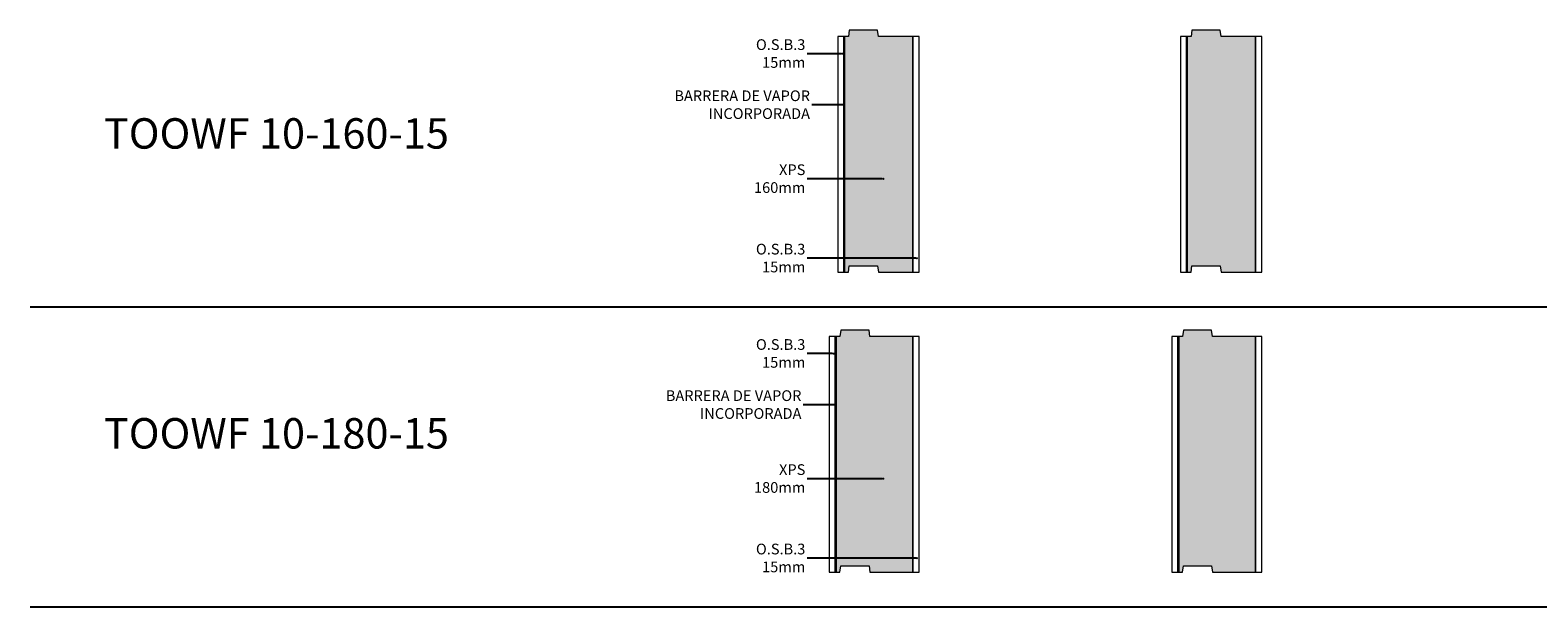
# Model space of a CAD drawing. Units: inches. Extents: x 1.2 to 8.4, y 1.6 to 20.
# Drawn here: x 1.4 to 4.9, y 4.5 to 5.8 of the extents above; entities that cross this region are included whole.
import ezdxf
from ezdxf import colors
from ezdxf.entities.mleader import LeaderData, LeaderLine
from ezdxf.math import Vec2, Vec3

# ---------------------------------------------------------------- set-up
doc = ezdxf.new("R2010")
doc.units = ezdxf.units.IN
doc.header["$MEASUREMENT"] = 0
doc.linetypes.add('DASHED', pattern=[0.75, 0.5, -0.25])
for name, color, linetype, lineweight in [('a-aislamiento_fibra_mad', 30, 'Continuous', 5), ('g-barrera_de_vapor', 40, 'Continuous', 5), ('t-tablero OSB', 20, 'Continuous', 5), ('text', 181, 'Continuous', 5)]:
    doc.layers.add(name, color=color, linetype=linetype, lineweight=lineweight)
doc.layers.add('auxiliar', color=3, linetype='Continuous', plot=False)
doc.layers.add('THERMOCHIP-TOOWF', color=7, linetype='Continuous')
doc.styles.get("Standard").update_dxf_attribs({"font": 'arial.ttf'})

# ---------------------------------------------------------------- blocks, each defined once
blk = doc.blocks.new('_Dot')
at = {"color": 0, "linetype": 'ByBlock', "lineweight": -2}
blk.add_line((-0.5, 0), (-1, 0), dxfattribs=at)
at = {"color": 0, "linetype": 'ByBlock', "const_width": 0.5}
blk.add_lwpolyline([(-0.25, 0, 1), (0.25, 0, 1)], format="xyb", close=True, dxfattribs=at)
blk = doc.blocks.new('TOOWF-15-160-15_ST550')
at = {"layer": 'a-aislamiento_fibra_mad', "transparency": 33554508}
h = blk.add_hatch(color=256, dxfattribs=at)
h.dxf.hatch_style = 1
h.paths.add_polyline_path([(0.175, 0.55), (0.095, 0.55), (0.093, 0.565), (0.027, 0.565), (0.025, 0.55), (0.015, 0.55), (0.015, 0), (0.025, 0), (0.027, 0.015), (0.093, 0.015), (0.095, 0), (0.175, 0)])
at = {"layer": 'a-aislamiento_fibra_mad'}
blk.add_lwpolyline([(0.175, 0.55), (0.095, 0.55), (0.093, 0.565), (0.027, 0.565), (0.025, 0.55), (0.015, 0.55), (0.015, 0), (0.025, 0), (0.027, 0.015), (0.093, 0.015), (0.095, 0), (0.175, 0)], close=True, dxfattribs=at)
at = {"layer": 'g-barrera_de_vapor', "linetype": 'DASHED', "ltscale": 0.04, "const_width": 0.006}
blk.add_lwpolyline([(0.015, 0), (0.015, 0.55)], dxfattribs=at)
at = {"layer": 't-tablero OSB'}
for points in [[(0, 0), (0.015, 0), (0.015, 0.55), (0, 0.55)], [(0.19, 0.55), (0.175, 0.55), (0.175, 0), (0.19, 0)]]:
    blk.add_lwpolyline(points, close=True, dxfattribs=at)
blk = doc.blocks.new('TOOWF-15-180-15_ST550')
at = {"layer": 'a-aislamiento_fibra_mad', "transparency": 33554508}
h = blk.add_hatch(color=256, dxfattribs=at)
h.dxf.hatch_style = 1
h.paths.add_polyline_path([(0.195, 0.55), (0.095, 0.55), (0.093, 0.565), (0.027, 0.565), (0.025, 0.55), (0.015, 0.55), (0.015, 0), (0.025, 0), (0.027, 0.015), (0.093, 0.015), (0.095, 0), (0.195, 0)])
at = {"layer": 'a-aislamiento_fibra_mad'}
blk.add_lwpolyline([(0.195, 0.55), (0.095, 0.55), (0.093, 0.565), (0.027, 0.565), (0.025, 0.55), (0.015, 0.55), (0.015, 0), (0.025, 0), (0.027, 0.015), (0.093, 0.015), (0.095, 0), (0.195, 0)], close=True, dxfattribs=at)
at = {"layer": 'g-barrera_de_vapor', "linetype": 'DASHED', "ltscale": 0.04, "const_width": 0.006}
blk.add_lwpolyline([(0.015, 0), (0.015, 0.55)], dxfattribs=at)
at = {"layer": 't-tablero OSB'}
for points in [[(0, 0), (0.015, 0), (0.015, 0.55), (0, 0.55)], [(0.21, 0.55), (0.195, 0.55), (0.195, 0), (0.21, 0)]]:
    blk.add_lwpolyline(points, close=True, dxfattribs=at)

msp = doc.modelspace()

# ---------------------------------------------------------------- hatches: boundary and pattern name
at = {"layer": 'a-aislamiento_fibra_mad', "transparency": 33554508}
h = msp.add_hatch(color=256, dxfattribs=at)
h.dxf.hatch_style = 1
h.paths.add_polyline_path([(3.4282, 5.7994), (3.3482, 5.7994), (3.3462, 5.8144), (3.2802, 5.8144), (3.2782, 5.7994), (3.2682, 5.7994), (3.2682, 5.2494), (3.2782, 5.2494), (3.2802, 5.2644), (3.3462, 5.2644), (3.3482, 5.2494), (3.4282, 5.2494)])
h = msp.add_hatch(color=256, dxfattribs=at)
h.dxf.hatch_style = 1
h.paths.add_polyline_path([(3.4282, 5.0994), (3.3282, 5.0994), (3.3262, 5.1144), (3.2602, 5.1144), (3.2582, 5.0994), (3.2482, 5.0994), (3.2482, 4.5494), (3.2582, 4.5494), (3.2602, 4.5644), (3.3262, 4.5644), (3.3282, 4.5494), (3.4282, 4.5494)])

# ---------------------------------------------------------------- linework, layer by layer
at = {"layer": 'a-aislamiento_fibra_mad'}
for points in [[(3.4282, 5.7994), (3.3482, 5.7994), (3.3462, 5.8144), (3.2802, 5.8144), (3.2782, 5.7994), (3.2682, 5.7994), (3.2682, 5.2494), (3.2782, 5.2494), (3.2802, 5.2644), (3.3462, 5.2644), (3.3482, 5.2494), (3.4282, 5.2494)], [(3.4282, 5.0994), (3.3282, 5.0994), (3.3262, 5.1144), (3.2602, 5.1144), (3.2582, 5.0994), (3.2482, 5.0994), (3.2482, 4.5494), (3.2582, 4.5494), (3.2602, 4.5644), (3.3262, 4.5644), (3.3282, 4.5494), (3.4282, 4.5494)]]:
    msp.add_lwpolyline(points, close=True, dxfattribs=at)
at = {"layer": 'auxiliar'}
for p, q in [((1.3676, 5.1684), (8.408, 5.1684)), ((1.3676, 4.4684), (8.408, 4.4684))]:
    msp.add_line(p, q, dxfattribs=at)
at = {"layer": 'g-barrera_de_vapor', "linetype": 'DASHED', "ltscale": 0.04, "const_width": 0.006}
for points in [[(3.2682, 5.2494), (3.2682, 5.7994)], [(3.2482, 4.5494), (3.2482, 5.0994)]]:
    msp.add_lwpolyline(points, dxfattribs=at)
at = {"layer": 't-tablero OSB'}
for points in [[(3.2532, 5.2494), (3.2682, 5.2494), (3.2682, 5.7994), (3.2532, 5.7994)], [(3.4432, 5.7994), (3.4282, 5.7994), (3.4282, 5.2494), (3.4432, 5.2494)], [(3.2332, 4.5494), (3.2482, 4.5494), (3.2482, 5.0994), (3.2332, 5.0994)], [(3.4432, 5.0994), (3.4282, 5.0994), (3.4282, 4.5494), (3.4432, 4.5494)]]:
    msp.add_lwpolyline(points, close=True, dxfattribs=at)

# ---------------------------------------------------------------- block references
at = {"layer": 'THERMOCHIP-TOOWF'}
for name, p in [('TOOWF-15-160-15_ST550', (4.0532, 5.2494)), ('TOOWF-15-180-15_ST550', (4.0332, 4.5494))]:
    msp.add_blockref(name, p, dxfattribs=at)

# ---------------------------------------------------------------- texts
at = {"layer": 'text', "color": 7, "char_height": 0.070997, "attachment_point": 5, "line_spacing_factor": 0.988999}
for s, insert in [('{\\fArial|b1|i0|c0|p34;TOOWF} 10-160-15', (1.9426, 5.5734)), ('{\\fArial|b1|i0|c0|p34;TOOWF }10-180-15', (1.9426, 4.8734))]:
    msp.add_mtext(s, dxfattribs=dict(at, insert=insert))

# ---------------------------------------------------------------- leaders
at = {"layer": 'text', "color": 7}
ml = msp.add_multileader_mtext('Standard', dxfattribs=at)
ml.set_content('\\A1;O.S.B.3\\P15mm', color=7)
ml.set_leader_properties()
ml.set_arrow_properties(name='DOT')
ml.build(insert=Vec2(0, 0))
ml.multileader.update_dxf_attribs({"text_right_attachment_type": 2, "dogleg_length": 38.7223, "arrow_head_size": 0.005})
ctx = ml.context
ctx.base_point, ctx.char_height, ctx.arrow_head_size, ctx.landing_gap_size, ctx.plane_origin = Vec3(3.0546, 5.7805), 0.025, 0.005, 0.004, Vec3(23.7759, 5.78)
ctx.right_attachment, ctx.text_align_type = 2, 2
notes = []
notes.append((ctx, [(0, (1, 1, 0), (3.2445, 5.7594), (-1, 0), 0.0629, [(1, [(3.2638, 5.7594), (3.2445, 5.7594)], 0, [])])]))
ctx.mtext.insert, ctx.mtext.width, ctx.mtext.alignment, ctx.mtext.flow_direction = Vec3(3.1776, 5.7932), 0.650604, 3, 5
ml = msp.add_multileader_mtext('Standard', dxfattribs=at)
ml.set_content('\\A1;BARRERA DE VAPOR\\PINCORPORADA', color=7)
ml.set_leader_properties()
ml.set_arrow_properties(name='DOT')
ml.build(insert=Vec2(0, 0))
ml.multileader.update_dxf_attribs({"text_right_attachment_type": 2, "dogleg_length": 38.7223, "arrow_head_size": 0.005})
ctx = ml.context
ctx.base_point, ctx.char_height, ctx.arrow_head_size, ctx.landing_gap_size, ctx.plane_origin = Vec3(2.8284, 5.6611), 0.025, 0.005, 0.004, Vec3(23.4815, 5.6191)
ctx.right_attachment, ctx.text_align_type = 2, 2
notes.append((ctx, [(0, (1, 1, 0), (3.2468, 5.6398), (-1, 0), 0.0544, [(1, [(3.2682, 5.6398), (3.2468, 5.6398)], 0, [])])]))
ctx.mtext.insert, ctx.mtext.alignment, ctx.mtext.flow_direction = Vec3(3.1884, 5.6738), 3, 5
ml = msp.add_multileader_mtext('Standard', dxfattribs=at)
ml.set_content('\\A1;XPS\\P160mm', color=7)
ml.set_leader_properties()
ml.set_arrow_properties(name='DOT')
ml.build(insert=Vec2(0, 0))
ml.multileader.update_dxf_attribs({"text_right_attachment_type": 2, "dogleg_length": 38.7223, "arrow_head_size": 0.005})
ctx = ml.context
ctx.base_point, ctx.char_height, ctx.arrow_head_size, ctx.landing_gap_size, ctx.plane_origin = Vec3(3.0632, 5.4885), 0.025, 0.005, 0.004, Vec3(23.5139, 5.4467)
ctx.right_attachment, ctx.text_align_type = 2, 2
notes.append((ctx, [(0, (1, 1, 0), (3.2592, 5.4674), (-1, 0), 0.0776, [(1, [(3.3597, 5.4674), (3.2592, 5.4674)], 0, [])])]))
ctx.mtext.insert, ctx.mtext.alignment, ctx.mtext.flow_direction = Vec3(3.1776, 5.5012), 3, 5
ml = msp.add_multileader_mtext('Standard', dxfattribs=at)
ml.set_content('\\A1;O.S.B.3\\P15mm', color=7)
ml.set_leader_properties()
ml.set_arrow_properties(name='DOT')
ml.build(insert=Vec2(0, 0))
ml.multileader.update_dxf_attribs({"text_right_attachment_type": 2, "dogleg_length": 38.7223, "arrow_head_size": 0.005})
ctx = ml.context
ctx.base_point, ctx.char_height, ctx.arrow_head_size, ctx.landing_gap_size, ctx.plane_origin = Vec3(3.0546, 5.3031), 0.025, 0.005, 0.004, Vec3(23.8959, 5.3027)
ctx.right_attachment, ctx.text_align_type = 2, 2
notes.append((ctx, [(0, (1, 1, 0), (3.3311, 5.282), (-1, 0), 0.1495, [(1, [(3.438, 5.282), (3.3311, 5.282)], 0, [])])]))
ctx.mtext.insert, ctx.mtext.width, ctx.mtext.alignment, ctx.mtext.flow_direction = Vec3(3.1776, 5.3158), 0.650604, 3, 5
ml = msp.add_multileader_mtext('Standard', dxfattribs=at)
ml.set_content('\\A1;O.S.B.3\\P15mm', color=7)
ml.set_leader_properties()
ml.set_arrow_properties(name='DOT')
ml.build(insert=Vec2(0, 0))
ml.multileader.update_dxf_attribs({"text_right_attachment_type": 2, "dogleg_length": 38.7223, "arrow_head_size": 0.005})
ctx = ml.context
ctx.base_point, ctx.char_height, ctx.arrow_head_size, ctx.landing_gap_size, ctx.plane_origin = Vec3(3.0546, 5.0805), 0.025, 0.005, 0.004, Vec3(23.7559, 5.08)
ctx.right_attachment, ctx.text_align_type = 2, 2
notes.append((ctx, [(0, (1, 1, 0), (3.2224, 5.0594), (-1, 0), 0.0408, [(1, [(3.2438, 5.0594), (3.2224, 5.0594)], 0, [])])]))
ctx.mtext.insert, ctx.mtext.width, ctx.mtext.alignment, ctx.mtext.flow_direction = Vec3(3.1776, 5.0932), 0.650604, 3, 5
ml = msp.add_multileader_mtext('Standard', dxfattribs=at)
ml.set_content('\\A1;BARRERA DE VAPOR\\PINCORPORADA', color=7)
ml.set_leader_properties()
ml.set_arrow_properties(name='DOT')
ml.build(insert=Vec2(0, 0))
ml.multileader.update_dxf_attribs({"text_right_attachment_type": 2, "dogleg_length": 38.7223, "arrow_head_size": 0.005})
ctx = ml.context
ctx.base_point, ctx.char_height, ctx.arrow_head_size, ctx.landing_gap_size, ctx.plane_origin = Vec3(2.8084, 4.9611), 0.025, 0.005, 0.004, Vec3(23.4615, 4.9191)
ctx.right_attachment, ctx.text_align_type = 2, 2
notes.append((ctx, [(0, (1, 1, 0), (3.2268, 4.9398), (-1, 0), 0.0544, [(1, [(3.2482, 4.9398), (3.2268, 4.9398)], 0, [])])]))
ctx.mtext.insert, ctx.mtext.alignment, ctx.mtext.flow_direction = Vec3(3.1684, 4.9738), 3, 5
ml = msp.add_multileader_mtext('Standard', dxfattribs=at)
ml.set_content('\\A1;XPS\\P180mm', color=7)
ml.set_leader_properties()
ml.set_arrow_properties(name='DOT')
ml.build(insert=Vec2(0, 0))
ml.multileader.update_dxf_attribs({"text_right_attachment_type": 2, "dogleg_length": 38.7223, "arrow_head_size": 0.005})
ctx = ml.context
ctx.base_point, ctx.char_height, ctx.arrow_head_size, ctx.landing_gap_size, ctx.plane_origin = Vec3(3.0632, 4.7885), 0.025, 0.005, 0.004, Vec3(23.5139, 4.7467)
ctx.right_attachment, ctx.text_align_type = 2, 2
notes.append((ctx, [(0, (1, 1, 0), (3.2392, 4.7674), (-1, 0), 0.0576, [(1, [(3.3597, 4.7674), (3.2392, 4.7674)], 0, [])])]))
ctx.mtext.insert, ctx.mtext.alignment, ctx.mtext.flow_direction = Vec3(3.1776, 4.8012), 3, 5
ml = msp.add_multileader_mtext('Standard', dxfattribs=at)
ml.set_content('\\A1;O.S.B.3\\P15mm', color=7)
ml.set_leader_properties()
ml.set_arrow_properties(name='DOT')
ml.build(insert=Vec2(0, 0))
ml.multileader.update_dxf_attribs({"text_right_attachment_type": 2, "dogleg_length": 38.7223, "arrow_head_size": 0.005})
ctx = ml.context
ctx.base_point, ctx.char_height, ctx.arrow_head_size, ctx.landing_gap_size, ctx.plane_origin = Vec3(3.0546, 4.6031), 0.025, 0.005, 0.004, Vec3(23.8959, 4.6027)
ctx.right_attachment, ctx.text_align_type = 2, 2
notes.append((ctx, [(0, (1, 1, 0), (3.3311, 4.582), (-1, 0), 0.1495, [(1, [(3.438, 4.582), (3.3311, 4.582)], 0, [])])]))
ctx.mtext.insert, ctx.mtext.width, ctx.mtext.alignment, ctx.mtext.flow_direction = Vec3(3.1776, 4.6158), 0.650604, 3, 5
for ctx, leaders in notes:
    for number, flags, end, landing, length, lines in leaders:
        leader = LeaderData()
        leader.index, (leader.has_last_leader_line, leader.has_dogleg_vector, leader.attachment_direction) = number, flags
        leader.last_leader_point, leader.dogleg_vector, leader.dogleg_length = Vec3(end), Vec3(landing), length
        for number, points, colour, breaks in lines:
            line = LeaderLine()
            line.index, line.vertices, line.color, line.breaks = number, Vec3.list(points), colors.encode_raw_color(colour), breaks
            leader.lines.append(line)
        ctx.leaders.append(leader)

doc.saveas('drawing.dxf')
